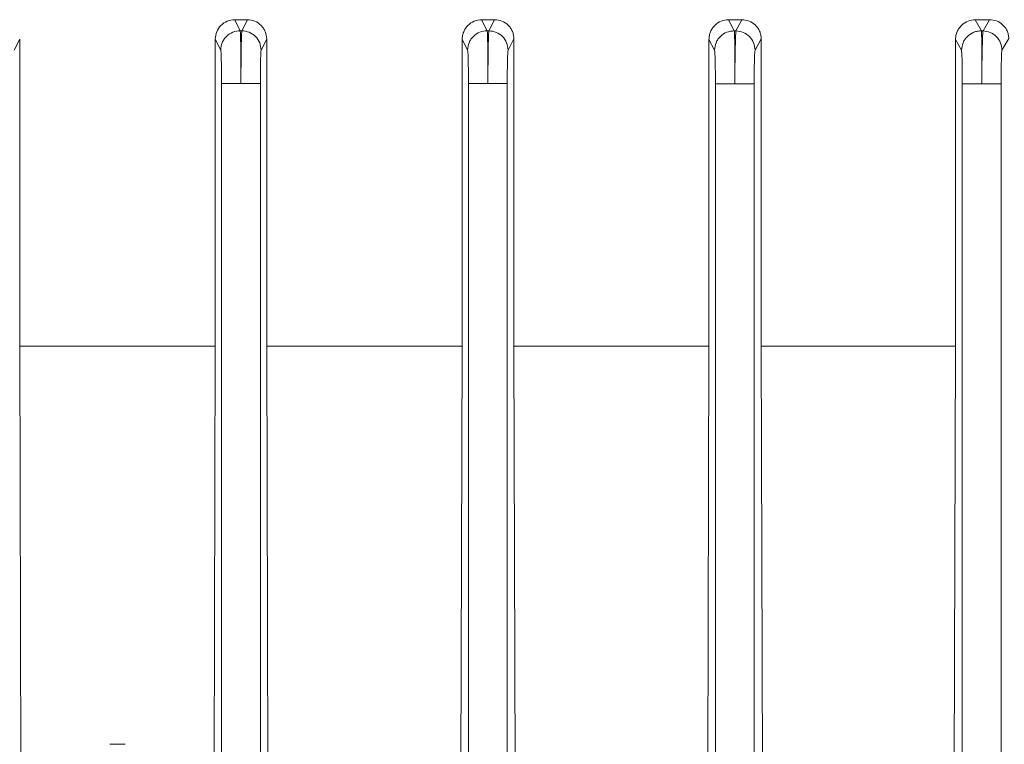
# Model space of a CAD drawing. Units: millimetres. Extents: x -2439 to 1221, y -284 to 2836.
# Drawn here: x -1885 to -1829, y 1950 to 1991 of the extents above; entities that cross this region are included whole.
import ezdxf

# ---------------------------------------------------------------- set-up
doc = ezdxf.new("R2010")
doc.units = ezdxf.units.MM

msp = doc.modelspace()

# ---------------------------------------------------------------- linework, layer by layer
at = {"color": 7, "linetype": 'Continuous', "lineweight": 18}
for p, q in [((-1872.792, 1990.714), (-1872.072, 1990.714)), ((-1872.792, 1990.714), (-1872.481, 1990.09)), ((-1872.386, 1990.089), (-1872.072, 1990.714)), ((-1858.789, 1990.714), (-1858.055, 1990.714)), ((-1858.789, 1990.714), (-1858.473, 1990.089)), ((-1858.379, 1990.088), (-1858.055, 1990.714)), ((-1844.794, 1990.714), (-1844.03, 1990.714)), ((-1844.794, 1990.714), (-1844.466, 1990.086)), ((-1844.371, 1990.084), (-1844.03, 1990.714)), ((-1830.811, 1990.714), (-1829.992, 1990.714)), ((-1830.811, 1990.714), (-1830.458, 1990.081)), ((-1830.363, 1990.079), (-1829.992, 1990.714)), ((-1885.29, 1988.991), (-1884.981, 1989.61)), ((-1884.981, 1989.61), (-1884.981, 1972.214)), ((-1873.893, 1972.214), (-1873.893, 1989.61)), ((-1873.584, 1988.991), (-1873.893, 1989.61)), ((-1872.481, 1990.09), (-1872.386, 1990.089)), ((-1870.975, 1989.619), (-1871.29, 1988.991)), ((-1870.975, 1989.619), (-1870.975, 1972.214)), ((-1859.894, 1972.214), (-1859.894, 1989.602)), ((-1859.584, 1988.99), (-1859.894, 1989.602)), ((-1858.473, 1990.089), (-1858.379, 1990.088)), ((-1856.963, 1989.627), (-1857.29, 1988.989)), ((-1856.963, 1989.627), (-1856.963, 1972.214)), ((-1845.903, 1972.214), (-1845.903, 1989.593)), ((-1845.584, 1988.987), (-1845.903, 1989.593)), ((-1844.466, 1990.086), (-1844.371, 1990.084)), ((-1842.941, 1989.635), (-1843.29, 1988.986)), ((-1842.941, 1972.214), (-1842.941, 1989.635)), ((-1831.922, 1989.585), (-1831.922, 1972.214)), ((-1831.584, 1988.983), (-1831.922, 1989.585)), ((-1830.458, 1990.081), (-1830.363, 1990.079)), ((-1828.905, 1989.644), (-1829.29, 1988.981)), ((-1873.537, 1939.738), (-1873.537, 1987.094)), ((-1871.337, 1987.094), (-1871.337, 1937.529)), ((-1859.537, 1909.664), (-1859.537, 1987.092)), ((-1857.337, 1987.092), (-1857.337, 1909.664)), ((-1845.537, 1987.089), (-1845.537, 1910.664)), ((-1843.337, 1987.089), (-1843.337, 1909.664)), ((-1831.537, 1909.099), (-1831.537, 1987.083)), ((-1829.337, 1987.083), (-1829.337, 1888.067)), ((-1884.981, 1972.214), (-1884.902, 1943.671)), ((-1884.981, 1972.214), (-1873.893, 1972.214)), ((-1873.893, 1972.214), (-1873.972, 1943.671)), ((-1870.975, 1972.214), (-1870.896, 1943.671)), ((-1870.975, 1972.214), (-1859.894, 1972.214)), ((-1859.894, 1972.214), (-1859.974, 1943.671)), ((-1856.963, 1972.214), (-1856.881, 1943.671)), ((-1856.963, 1972.214), (-1845.903, 1972.214)), ((-1845.903, 1972.214), (-1845.986, 1943.671)), ((-1842.854, 1943.671), (-1842.941, 1972.214)), ((-1831.922, 1972.214), (-1831.997, 1948.214)), ((-1879, 1949.664), (-1879.874, 1949.664))]:
    msp.add_line(p, q, dxfattribs=at)
for points, knots in [([(-1873.893, 1989.61), (-1873.876, 1989.755), (-1873.843, 1990.043), (-1873.589, 1990.408), (-1873.224, 1990.661), (-1872.936, 1990.696), (-1872.792, 1990.714)], [0, 0, 0, 0, 0.250312, 0.499864, 0.749664, 1, 1, 1, 1]), ([(-1872.072, 1990.714), (-1871.929, 1990.697), (-1871.644, 1990.662), (-1871.338, 1990.453), (-1871.156, 1990.234), (-1871.016, 1989.979), (-1870.992, 1989.763), (-1870.975, 1989.619)], [0, 0, 0, 0, 0.249536, 0.499019, 0.62362, 0.749482, 1, 1, 1, 1]), ([(-1859.894, 1989.602), (-1859.89, 1989.675), (-1859.882, 1989.821), (-1859.814, 1990.032), (-1859.712, 1990.227), (-1859.525, 1990.45), (-1859.219, 1990.662), (-1858.933, 1990.696), (-1858.789, 1990.714)], [0, 0, 0, 0, 0.1245974, 0.2507483, 0.3761876, 0.5008896, 0.7501751, 1, 1, 1, 1]), ([(-1858.055, 1990.714), (-1857.915, 1990.697), (-1857.633, 1990.665), (-1857.329, 1990.46), (-1857.144, 1990.243), (-1857.042, 1990.052), (-1856.975, 1989.844), (-1856.967, 1989.699), (-1856.963, 1989.627)], [0, 0, 0, 0, 0.2497046, 0.4991181, 0.6239178, 0.7492469, 0.8751535, 1, 1, 1, 1]), ([(-1845.903, 1989.593), (-1845.899, 1989.668), (-1845.89, 1989.819), (-1845.82, 1990.034), (-1845.714, 1990.232), (-1845.524, 1990.455), (-1845.216, 1990.663), (-1844.935, 1990.697), (-1844.794, 1990.714)], [0, 0, 0, 0, 0.124144, 0.25036, 0.375133, 0.500341, 0.749878, 1, 1, 1, 1]), ([(-1844.03, 1990.714), (-1843.892, 1990.699), (-1843.618, 1990.67), (-1843.315, 1990.472), (-1843.128, 1990.257), (-1843.023, 1990.066), (-1842.953, 1989.856), (-1842.945, 1989.709), (-1842.941, 1989.635)], [0, 0, 0, 0, 0.2503738, 0.5000669, 0.6260759, 0.750173, 0.8753109, 1, 1, 1, 1]), ([(-1831.922, 1989.585), (-1831.917, 1989.663), (-1831.908, 1989.82), (-1831.833, 1990.042), (-1831.721, 1990.242), (-1831.527, 1990.466), (-1831.22, 1990.669), (-1830.947, 1990.699), (-1830.811, 1990.714)], [0, 0, 0, 0, 0.123569, 0.249255, 0.372613, 0.499333, 0.749349, 1, 1, 1, 1]), ([(-1829.992, 1990.714), (-1829.86, 1990.701), (-1829.596, 1990.674), (-1829.296, 1990.489), (-1829.105, 1990.279), (-1828.994, 1990.088), (-1828.919, 1989.874), (-1828.91, 1989.72), (-1828.905, 1989.644)], [0, 0, 0, 0, 0.2510737, 0.5009847, 0.6278625, 0.7505188, 0.8760418, 1, 1, 1, 1]), ([(-1872.481, 1990.09), (-1872.624, 1990.073), (-1872.912, 1990.038), (-1873.219, 1989.828), (-1873.403, 1989.607), (-1873.543, 1989.352), (-1873.567, 1989.135), (-1873.584, 1988.991)], [0, 0, 0, 0, 0.249609, 0.499231, 0.624384, 0.749865, 1, 1, 1, 1]), ([(-1872.437, 1987.094), (-1872.437, 1987.472), (-1872.438, 1988.23), (-1872.447, 1989.203), (-1872.462, 1989.902), (-1872.474, 1990.027), (-1872.481, 1990.09)], [0, 0, 0, 0, 0.249396, 0.499767, 0.750011, 1, 1, 1, 1]), ([(-1872.437, 1987.094), (-1872.436, 1987.472), (-1872.433, 1988.229), (-1872.422, 1989.203), (-1872.405, 1989.902), (-1872.393, 1990.027), (-1872.386, 1990.089)], [0, 0, 0, 0, 0.249357, 0.499678, 0.749964, 1, 1, 1, 1]), ([(-1871.29, 1988.991), (-1871.307, 1989.135), (-1871.341, 1989.421), (-1871.594, 1989.784), (-1871.957, 1990.035), (-1872.243, 1990.071), (-1872.386, 1990.089)], [0, 0, 0, 0, 0.2504448, 0.5001332, 0.7500728, 1, 1, 1, 1]), ([(-1858.473, 1990.089), (-1858.618, 1990.072), (-1858.906, 1990.04), (-1859.216, 1989.829), (-1859.401, 1989.608), (-1859.542, 1989.352), (-1859.567, 1989.135), (-1859.584, 1988.99)], [0, 0, 0, 0, 0.249605, 0.499223, 0.624376, 0.749861, 1, 1, 1, 1]), ([(-1858.437, 1987.092), (-1858.436, 1987.47), (-1858.435, 1988.228), (-1858.442, 1989.202), (-1858.455, 1989.902), (-1858.467, 1990.026), (-1858.473, 1990.089)], [0, 0, 0, 0, 0.249358, 0.499674, 0.749957, 1, 1, 1, 1]), ([(-1858.437, 1987.092), (-1858.435, 1987.472), (-1858.431, 1988.232), (-1858.416, 1989.204), (-1858.398, 1989.896), (-1858.385, 1990.024), (-1858.379, 1990.088)], [0, 0, 0, 0, 0.250078, 0.500387, 0.750685, 1, 1, 1, 1]), ([(-1857.29, 1988.989), (-1857.307, 1989.132), (-1857.34, 1989.418), (-1857.591, 1989.779), (-1857.951, 1990.031), (-1858.236, 1990.069), (-1858.379, 1990.088)], [0, 0, 0, 0, 0.250437, 0.500131, 0.750072, 1, 1, 1, 1]), ([(-1844.466, 1990.086), (-1844.611, 1990.07), (-1844.901, 1990.039), (-1845.213, 1989.829), (-1845.4, 1989.608), (-1845.542, 1989.351), (-1845.567, 1989.133), (-1845.584, 1988.987)], [0, 0, 0, 0, 0.249601, 0.499215, 0.624366, 0.749856, 1, 1, 1, 1]), ([(-1844.466, 1990.086), (-1844.46, 1990.022), (-1844.448, 1989.895), (-1844.437, 1989.203), (-1844.432, 1988.23), (-1844.435, 1987.469), (-1844.437, 1987.089)], [0, 0, 0, 0, 0.249326, 0.499617, 0.749917, 1, 1, 1, 1]), ([(-1844.437, 1987.089), (-1844.434, 1987.469), (-1844.428, 1988.23), (-1844.411, 1989.203), (-1844.391, 1989.894), (-1844.378, 1990.021), (-1844.371, 1990.084)], [0, 0, 0, 0, 0.250072, 0.50038, 0.750683, 1, 1, 1, 1]), ([(-1844.371, 1990.084), (-1844.229, 1990.065), (-1843.945, 1990.027), (-1843.588, 1989.773), (-1843.342, 1989.411), (-1843.307, 1989.128), (-1843.29, 1988.986)], [0, 0, 0, 0, 0.2504298, 0.5001294, 0.7500709, 1, 1, 1, 1]), ([(-1830.458, 1990.081), (-1830.531, 1990.078), (-1830.677, 1990.073), (-1830.958, 1989.988), (-1831.211, 1989.829), (-1831.398, 1989.605), (-1831.542, 1989.348), (-1831.567, 1989.129), (-1831.584, 1988.983)], [0, 0, 0, 0, 0.125234, 0.250536, 0.499834, 0.624828, 0.750165, 1, 1, 1, 1]), ([(-1830.458, 1990.081), (-1830.453, 1990.02), (-1830.441, 1989.898), (-1830.432, 1989.199), (-1830.429, 1988.223), (-1830.435, 1987.463), (-1830.437, 1987.083)], [0, 0, 0, 0, 0.2500655, 0.5003516, 0.7506541, 1, 1, 1, 1]), ([(-1830.437, 1987.083), (-1830.433, 1987.464), (-1830.425, 1988.227), (-1830.406, 1989.201), (-1830.384, 1989.892), (-1830.37, 1990.017), (-1830.363, 1990.079)], [0, 0, 0, 0, 0.250063, 0.500369, 0.750679, 1, 1, 1, 1]), ([(-1830.363, 1990.079), (-1830.222, 1990.059), (-1829.94, 1990.02), (-1829.585, 1989.765), (-1829.341, 1989.404), (-1829.307, 1989.122), (-1829.29, 1988.981)], [0, 0, 0, 0, 0.250423, 0.500127, 0.75007, 1, 1, 1, 1]), ([(-1873.537, 1987.094), (-1873.537, 1987.333), (-1873.539, 1987.813), (-1873.55, 1988.43), (-1873.565, 1988.872), (-1873.578, 1988.952), (-1873.584, 1988.991)], [0, 0, 0, 0, 0.249372, 0.499735, 0.74999, 1, 1, 1, 1]), ([(-1871.29, 1988.991), (-1871.297, 1988.951), (-1871.309, 1988.872), (-1871.325, 1988.43), (-1871.335, 1987.813), (-1871.337, 1987.333), (-1871.337, 1987.094)], [0, 0, 0, 0, 0.250061, 0.500354, 0.750664, 1, 1, 1, 1]), ([(-1859.537, 1987.092), (-1859.537, 1987.332), (-1859.539, 1987.812), (-1859.55, 1988.429), (-1859.565, 1988.872), (-1859.578, 1988.951), (-1859.584, 1988.99)], [0, 0, 0, 0, 0.249333, 0.499645, 0.749941, 1, 1, 1, 1]), ([(-1857.29, 1988.989), (-1857.297, 1988.949), (-1857.309, 1988.868), (-1857.325, 1988.43), (-1857.335, 1987.814), (-1857.337, 1987.333), (-1857.337, 1987.092)], [0, 0, 0, 0, 0.249339, 0.499639, 0.749935, 1, 1, 1, 1]), ([(-1845.537, 1987.089), (-1845.537, 1987.33), (-1845.539, 1987.812), (-1845.55, 1988.428), (-1845.565, 1988.866), (-1845.578, 1988.947), (-1845.584, 1988.987)], [0, 0, 0, 0, 0.25006, 0.500362, 0.750667, 1, 1, 1, 1]), ([(-1843.29, 1988.986), (-1843.296, 1988.946), (-1843.309, 1988.866), (-1843.325, 1988.428), (-1843.335, 1987.811), (-1843.337, 1987.329), (-1843.337, 1987.089)], [0, 0, 0, 0, 0.249337, 0.499637, 0.749931, 1, 1, 1, 1]), ([(-1831.537, 1987.083), (-1831.537, 1987.324), (-1831.539, 1987.805), (-1831.55, 1988.424), (-1831.565, 1988.867), (-1831.578, 1988.944), (-1831.584, 1988.983)], [0, 0, 0, 0, 0.2493284, 0.4996401, 0.7499405, 1, 1, 1, 1]), ([(-1829.29, 1988.981), (-1829.296, 1988.941), (-1829.309, 1988.862), (-1829.325, 1988.424), (-1829.335, 1987.807), (-1829.337, 1987.325), (-1829.337, 1987.083)], [0, 0, 0, 0, 0.249334, 0.499634, 0.749927, 1, 1, 1, 1])]:
    msp.add_open_spline(points, degree=3, knots=knots, dxfattribs=at)
for points in [[(-1872.437, 1987.094), (-1872.579, 1987.094), (-1872.862, 1987.094), (-1873.222, 1987.094), (-1873.478, 1987.094), (-1873.517, 1987.094), (-1873.537, 1987.094)], [(-1871.337, 1987.094), (-1871.357, 1987.094), (-1871.397, 1987.094), (-1871.652, 1987.094), (-1872.012, 1987.094), (-1872.295, 1987.094), (-1872.437, 1987.094)], [(-1858.437, 1987.092), (-1858.579, 1987.092), (-1858.862, 1987.092), (-1859.222, 1987.092), (-1859.478, 1987.092), (-1859.517, 1987.092), (-1859.537, 1987.092)], [(-1857.337, 1987.092), (-1857.357, 1987.092), (-1857.397, 1987.092), (-1857.652, 1987.092), (-1858.012, 1987.092), (-1858.295, 1987.092), (-1858.437, 1987.092)], [(-1844.437, 1987.089), (-1844.579, 1987.089), (-1844.862, 1987.089), (-1845.222, 1987.089), (-1845.478, 1987.089), (-1845.517, 1987.089), (-1845.537, 1987.089)], [(-1843.337, 1987.089), (-1843.357, 1987.089), (-1843.397, 1987.089), (-1843.652, 1987.089), (-1844.012, 1987.089), (-1844.295, 1987.089), (-1844.437, 1987.089)], [(-1830.437, 1987.083), (-1830.579, 1987.083), (-1830.862, 1987.083), (-1831.222, 1987.083), (-1831.478, 1987.083), (-1831.517, 1987.083), (-1831.537, 1987.083)], [(-1829.337, 1987.083), (-1829.357, 1987.083), (-1829.397, 1987.083), (-1829.652, 1987.083), (-1830.012, 1987.083), (-1830.295, 1987.083), (-1830.437, 1987.083)], [(-1842.941, 1972.214), (-1841.061, 1972.214), (-1837.302, 1972.214), (-1833.715, 1972.214), (-1831.922, 1972.214)]]:
    msp.add_open_spline(points, degree=3, dxfattribs=at)

doc.saveas('drawing.dxf')
